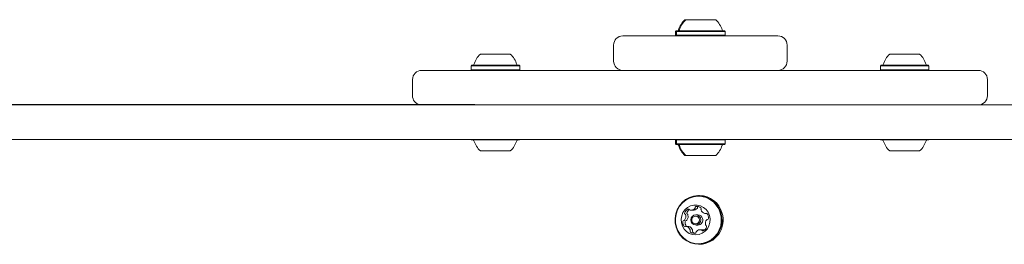
# Model space of a CAD drawing. Units: millimetres. Extents: x -4007 to 3044, y -6513 to 3021.
# Drawn here: x -295 to 133, y 257 to 354 of the extents above; entities that cross this region are included whole.
import ezdxf

# ---------------------------------------------------------------- set-up
doc = ezdxf.new("R2010")
doc.units = ezdxf.units.MM
doc.header["$LTSCALE"] = 1000
doc.layers.add('1 EQUIPMENT', color=7, linetype='Continuous', lineweight=18)

# ---------------------------------------------------------------- blocks, each defined once
blk = doc.blocks.new('Aire_de_jeux_City_chateaux_CC_12-3001_CC_12-3001_b_Vue_Technique-INT')
at = {"layer": '1 EQUIPMENT', "color": 7, "linetype": 'Continuous', "lineweight": 15}
for p, q in [((-5.86, 354.35), (-5.48, 354.35)), ((-5.48, 354.35), (1.02, 354.35)), ((1.02, 354.35), (7.52, 354.35)), ((-32.89, 347.35), (-32.45, 347.35)), ((-32.45, 347.35), (34.57, 347.35)), ((-9.68, 349.55), (-9.93, 349.3)), ((-9.93, 349.3), (-9.93, 347.6)), ((-9.93, 349.3), (-9.56, 349.3)), ((-9.93, 347.6), (-9.68, 347.35)), ((-9.93, 347.6), (-9.56, 347.6)), ((-9.68, 349.55), (-9.31, 349.55)), ((-9.31, 349.55), (-9.56, 349.3)), ((-9.56, 349.3), (-9.56, 347.6)), ((-9.56, 349.3), (1.02, 349.3)), ((-9.56, 347.6), (-9.31, 347.35)), ((-9.56, 347.6), (1.02, 347.6)), ((-9.31, 349.55), (1.02, 349.55)), ((1.02, 349.55), (11.35, 349.55)), ((1.02, 349.3), (11.6, 349.3)), ((1.02, 347.6), (11.6, 347.6)), ((11.6, 349.3), (11.35, 349.55)), ((11.35, 347.35), (11.6, 347.6)), ((11.6, 347.6), (11.6, 349.3)), ((-36.89, 343.35), (-36.89, 336.35)), ((38.57, 343.35), (38.57, 336.35)), ((-94.84, 339.35), (-88.34, 339.35)), ((-88.34, 339.35), (-81.84, 339.35)), ((83.22, 339.35), (89.72, 339.35)), ((89.72, 339.35), (96.23, 339.35)), ((-98.67, 334.55), (-98.92, 334.3)), ((-98.92, 334.3), (-98.92, 332.6)), ((-98.92, 334.3), (-88.34, 334.3)), ((-98.67, 334.55), (-88.34, 334.55)), ((-88.34, 334.55), (-78.01, 334.55)), ((-88.34, 334.3), (-77.76, 334.3)), ((-77.76, 334.3), (-78.01, 334.55)), ((-77.76, 332.6), (-77.76, 334.3)), ((79.39, 334.55), (79.14, 334.3)), ((79.14, 334.3), (79.14, 332.6)), ((79.14, 334.3), (89.72, 334.3)), ((79.39, 334.55), (89.72, 334.55)), ((89.72, 334.55), (100.05, 334.55)), ((89.72, 334.3), (100.3, 334.3)), ((100.3, 334.3), (100.05, 334.55)), ((100.3, 332.6), (100.3, 334.3)), ((-120.38, 332.35), (-120.35, 332.35)), ((-120.35, 332.35), (-32.45, 332.35)), ((-98.92, 332.6), (-98.67, 332.35)), ((-98.92, 332.6), (-88.34, 332.6)), ((-88.34, 332.6), (-77.76, 332.6)), ((-78.01, 332.35), (-77.76, 332.6)), ((0.88, 332.35), (-32.45, 332.35)), ((-32.45, 332.35), (-32.45, 332.35)), ((0.88, 332.35), (121.74, 332.35)), ((79.14, 332.6), (79.39, 332.35)), ((79.14, 332.6), (89.72, 332.6)), ((89.72, 332.6), (100.3, 332.6)), ((100.05, 332.35), (100.3, 332.6)), ((-124.38, 328.34), (-124.38, 321.34)), ((125.74, 328.34), (125.74, 321.34)), ((-592.4, 317.34), (-212.28, 317.34)), ((-395.4, 317.44), (-232.01, 317.44)), ((-232.01, 317.44), (-232.01, 317.34)), ((-232.01, 317.44), (-97.25, 317.44)), ((-212.28, 317.34), (-188.27, 317.34)), ((-188.27, 317.34), (-188.26, 317.34)), ((-188.26, 317.34), (-172.25, 317.34)), ((-172.25, 317.34), (-63.19, 317.34)), ((-97.25, 317.44), (-97.25, 317.34)), ((-63.19, 317.34), (-39.18, 317.34)), ((-39.18, 317.34), (-39.17, 317.34)), ((-39.17, 317.34), (-23.16, 317.34)), ((-23.16, 317.34), (359.63, 317.34)), ((-212.28, 302.34), (-592.4, 302.34)), ((-433.78, 302.24), (-270.39, 302.24)), ((-270.39, 302.24), (-270.39, 302.34)), ((-270.39, 302.24), (-135.63, 302.24)), ((-188.27, 302.34), (-212.28, 302.34)), ((-188.26, 302.34), (-188.27, 302.34)), ((-172.25, 302.34), (-188.26, 302.34)), ((-63.19, 302.34), (-172.25, 302.34)), ((-135.63, 302.24), (-135.63, 302.34)), ((-98.87, 302.34), (-98.67, 302.14)), ((-87.96, 302.14), (-98.67, 302.14)), ((-78.01, 302.14), (-87.96, 302.14)), ((-78.01, 302.14), (-77.81, 302.34)), ((-39.18, 302.34), (-63.19, 302.34)), ((-39.17, 302.34), (-39.18, 302.34)), ((-23.16, 302.34), (-39.17, 302.34)), ((359.63, 302.34), (-23.16, 302.34)), ((-9.68, 302.34), (-9.93, 302.09)), ((-9.93, 302.09), (-9.93, 300.38)), ((-9.56, 302.09), (-9.93, 302.09)), ((-9.93, 300.38), (-9.68, 300.13)), ((-9.56, 300.38), (-9.93, 300.38)), ((-9.31, 300.13), (-9.68, 300.13)), ((-9.31, 302.34), (-9.56, 302.09)), ((-9.56, 302.09), (-9.56, 300.38)), ((1.41, 302.09), (-9.56, 302.09)), ((-9.56, 300.38), (-9.31, 300.13)), ((1.41, 300.38), (-9.56, 300.38)), ((1.4, 300.13), (-9.31, 300.13)), ((11.35, 300.13), (1.4, 300.13)), ((11.6, 302.09), (1.41, 302.09)), ((11.6, 300.38), (1.41, 300.38)), ((11.6, 302.09), (11.35, 302.34)), ((11.35, 300.13), (11.6, 300.38)), ((11.6, 300.38), (11.6, 302.09)), ((79.19, 302.34), (79.39, 302.14)), ((90.1, 302.14), (79.39, 302.14)), ((100.05, 302.14), (90.1, 302.14)), ((100.05, 302.14), (100.25, 302.34)), ((-88.1, 297.33), (-94.84, 297.33)), ((-81.84, 297.33), (-88.1, 297.33)), ((89.96, 297.33), (83.22, 297.33)), ((96.23, 297.33), (89.96, 297.33)), ((-5.48, 295.33), (-5.86, 295.33)), ((1.26, 295.33), (-5.48, 295.33)), ((7.52, 295.33), (1.26, 295.33)), ((0.47, 277.9), (0.05, 277.9)), ((-3.28, 271.56), (-2.28, 271.56)), ((0.01, 273.14), (-0.09, 273.12)), ((2.88, 270.1), (3.71, 270.1)), ((-0.22, 269.52), (-1.09, 269.52)), ((-4.31, 264.54), (-5.31, 264.54)), ((-1.09, 265.12), (-0.22, 265.12)), ((1.84, 263.08), (0.84, 263.08)), ((0.05, 256.74), (0.47, 256.74))]:
    blk.add_line(p, q, dxfattribs=at)
at = {"layer": '1 EQUIPMENT', "color": 7, "linetype": 'Continuous', "lineweight": 15, "flags": 128}
for points in [[(9.82, 270.5), (9.09, 272.3), (8.05, 273.93), (6.73, 275.34), (5.2, 276.47), (3.48, 277.29), (1.65, 277.77), (-0.24, 277.9), (-2.11, 277.66), (-3.92, 277.08), (-5.58, 276.16), (-7.06, 274.94), (-8.3, 273.46), (-9.25, 271.77), (-9.88, 269.93), (-10.17, 268.01), (-10.12, 266.05), (-9.72, 264.15), (-8.99, 262.35), (-7.95, 260.72), (-6.64, 259.31), (-5.1, 258.18), (-3.39, 257.36), (-1.56, 256.87), (0.33, 256.75), (2.21, 256.98), (4.01, 257.57), (5.68, 258.49), (7.15, 259.71), (8.39, 261.18), (9.34, 262.87), (9.97, 264.71), (10.27, 266.64), (10.22, 268.59), (9.82, 270.5)], [(9.52, 270.42), (8.81, 272.18), (7.79, 273.77), (6.51, 275.15), (5.01, 276.25), (3.34, 277.05), (1.55, 277.52), (-0.29, 277.65), (-2.13, 277.42), (-3.89, 276.85), (-5.51, 275.95), (-6.96, 274.76), (-8.16, 273.32), (-9.09, 271.67), (-9.71, 269.87), (-10, 267.99), (-9.94, 266.08), (-9.55, 264.22), (-8.84, 262.46), (-7.83, 260.87), (-6.55, 259.5), (-5.04, 258.39), (-3.37, 257.59), (-1.58, 257.12), (0.26, 257), (2.09, 257.23), (3.85, 257.8), (5.48, 258.7), (6.92, 259.89), (8.13, 261.33), (9.06, 262.98), (9.68, 264.77), (9.96, 266.66), (9.91, 268.56), (9.52, 270.42)], [(4.79, 269.27), (4.19, 270.65), (3.3, 271.85), (2.17, 272.8), (0.85, 273.46), (-0.57, 273.79), (-2.04, 273.77), (-3.45, 273.4), (-4.75, 272.7), (-5.86, 271.72), (-6.71, 270.49), (-7.27, 269.1), (-7.51, 267.61), (-7.4, 266.1), (-6.96, 264.66), (-6.21, 263.37), (-5.2, 262.28), (-3.96, 261.47), (-2.58, 260.98), (-1.13, 260.82), (0.32, 261.02), (1.69, 261.55), (2.9, 262.4), (3.89, 263.51), (4.6, 264.83), (5, 266.28), (5.06, 267.79), (4.79, 269.27)], [(1.84, 263.08), (1.95, 263.08), (2.23, 263.05)]]:
    blk.add_lwpolyline(points, dxfattribs=at)
at = {"layer": '1 EQUIPMENT', "color": 7, "linetype": 'Continuous', "lineweight": 15}
for centre, radius in [((-1.14, 267.36), 2.17), ((-1.25, 267.33), 1.68)]:
    blk.add_circle(centre, radius, dxfattribs=at)
for centre, radius, start, end in [((0.64, 347.15), 9.71, 132.0627, 163.4677), ((1.02, 347.15), 9.71, 132.0627, 163.4677), ((1.02, 347.15), 9.71, 16.5323, 47.9373), ((-32.89, 343.35), 4, 90, 180), ((-9.14, 350.05), 0.5, 270, 343.4677), ((-8.77, 350.05), 0.5, 270, 343.4677), ((10.8, 350.05), 0.5, 196.5323, 270), ((34.57, 343.35), 4, 360, 90), ((-88.34, 332.14), 9.71, 132.0627, 163.4677), ((-88.34, 332.14), 9.71, 16.5323, 47.9373), ((89.72, 332.14), 9.71, 132.0627, 163.4677), ((89.72, 332.14), 9.71, 16.5323, 47.9373), ((-98.12, 335.05), 0.5, 270, 343.4677), ((-78.56, 335.05), 0.5, 196.5323, 270), ((-32.89, 336.35), 4, 180, 270), ((34.57, 336.35), 4, 270, 0), ((79.94, 335.05), 0.5, 270, 343.4677), ((99.51, 335.05), 0.5, 196.5323, 270), ((-120.38, 328.34), 4, 90, 180), ((121.74, 328.34), 4, 360, 90), ((-120.38, 321.34), 4, 180, 257.1614), ((121.74, 321.34), 4, 270, 0), ((-98.12, 301.64), 0.5, 16.5288, 90), ((-88.34, 304.54), 9.7, 196.5288, 227.9415), ((-88.34, 304.54), 9.7, 312.0585, 343.4712), ((-78.56, 301.64), 0.5, 90, 163.4712), ((-9.14, 299.63), 0.5, 16.5288, 90), ((-8.77, 299.63), 0.5, 16.5288, 90), ((10.8, 299.63), 0.5, 90, 163.4712), ((79.94, 301.64), 0.5, 16.5288, 90), ((89.72, 304.54), 9.7, 196.5288, 227.9415), ((89.72, 304.54), 9.7, 312.0585, 343.4712), ((99.51, 301.64), 0.5, 90, 163.4712), ((0.64, 302.54), 9.7, 196.5288, 227.9415), ((1.02, 302.54), 9.7, 196.5288, 227.9415), ((1.02, 302.54), 9.7, 312.0585, 343.4712), ((0.39, 267.64), 10.26, 16.1782, 89.5209), ((-5.55, 270.21), 0.487, 164.1439, 241.0329), ((-3.61, 269.69), 2.49, 111.9096, 164.876), ((-4.55, 270.21), 0.487, 164.1439, 241.0329), ((-2.59, 269.68), 2.51, 122.7822, 164.724), ((-4.37, 271.57), 0.459, 31.0112, 111.2849), ((-3.58, 272.05), 0.465, 211.329, 260.3417), ((-3.28, 273.95), 2.39, 260.7747, 315.2441), ((-2.28, 273.96), 2.4, 270.1234, 315.2153), ((-1.93, 272.61), 0.489, 315.2653, 2.5591), ((-0.96, 272.66), 0.48, 105.287, 183.0355), ((-0.5, 270.82), 2.38, 49.7666, 104.3831), ((-0.93, 272.61), 0.489, 315.2653, 2.5591), ((0.04, 272.66), 0.48, 105.287, 183.0355), ((0.23, 267.26), 10.52, 271.311, 17.9177), ((0.72, 272.26), 0.491, 333.1348, 49.5271), ((1.6, 271.81), 0.495, 153.266, 200.2799), ((3.46, 272.49), 2.47, 199.932, 253.1729), ((2.88, 270.56), 0.453, 253.5729, 303.4653), ((3.38, 269.8), 0.455, 42.7139, 123.3614), ((1.83, 268.36), 2.57, 351.047, 42.852), ((-4.26, 266.29), 2.57, 171.047, 222.8519), ((-6.33, 266.62), 0.471, 93.2777, 171.9434), ((-6.38, 267.55), 0.461, 272.7763, 322.1048), ((-8.05, 268.86), 2.58, 322.0228, 13.6887), ((-3.26, 266.29), 2.57, 171.047, 222.8519), ((-5.33, 266.62), 0.471, 93.2777, 171.9434), ((-6.01, 269.36), 0.479, 13.3251, 61.4376), ((-5.38, 267.55), 0.461, 272.7763, 322.1048), ((-7.05, 268.86), 2.58, 322.0228, 13.6887), ((-5.01, 269.36), 0.479, 13.3251, 61.4376), ((-0.23, 267.39), 2.13, 16.1363, 89.5627), ((-0.27, 267.31), 2.19, 271.323, 17.9057), ((5.62, 265.79), 2.58, 142.0071, 193.7032), ((3.95, 267.09), 0.461, 92.7762, 142.0996), ((3.9, 268.02), 0.471, 273.2777, 351.9431), ((-5.81, 264.85), 0.455, 222.7133, 303.3578), ((-5.31, 264.09), 0.453, 73.5735, 123.4688), ((-5.9, 262.16), 2.47, 19.932, 73.173), ((-4.31, 264.09), 0.452, 73.5222, 89.9931), ((-4.9, 262.16), 2.47, 19.932, 73.173), ((-3.16, 262.39), 0.491, 153.0909, 229.527), ((-4.04, 262.83), 0.495, 333.3101, 20.2797), ((-1.94, 263.83), 2.38, 229.7666, 284.389), ((-2.16, 262.39), 0.491, 153.0909, 229.527), ((-3.04, 262.83), 0.495, 333.3101, 20.2797), ((-0.93, 263.85), 2.4, 229.8868, 257.8912), ((-1.47, 261.98), 0.479, 285.2522, 3.02), ((-0.51, 262.03), 0.489, 135.2087, 182.5596), ((0.84, 260.69), 2.39, 80.786, 135.2441), ((1.15, 262.59), 0.465, 31.3159, 80.3414), ((1.94, 263.07), 0.459, 211.0083, 291.2184), ((1.18, 264.96), 2.49, 291.9095, 344.876), ((2.15, 262.6), 0.463, 41.5252, 80.4084), ((3.58, 265.28), 0.479, 193.3551, 241.3923), ((3.11, 264.44), 0.487, 344.1431, 61.078)]:
    blk.add_arc(centre, radius, start, end, dxfattribs=at)

msp = doc.modelspace()

# ---------------------------------------------------------------- block references
at = {"layer": '1 EQUIPMENT'}
msp.add_blockref('Aire_de_jeux_City_chateaux_CC_12-3001_CC_12-3001_b_Vue_Technique-INT', (0, 0), dxfattribs=at)

doc.saveas('drawing.dxf')
